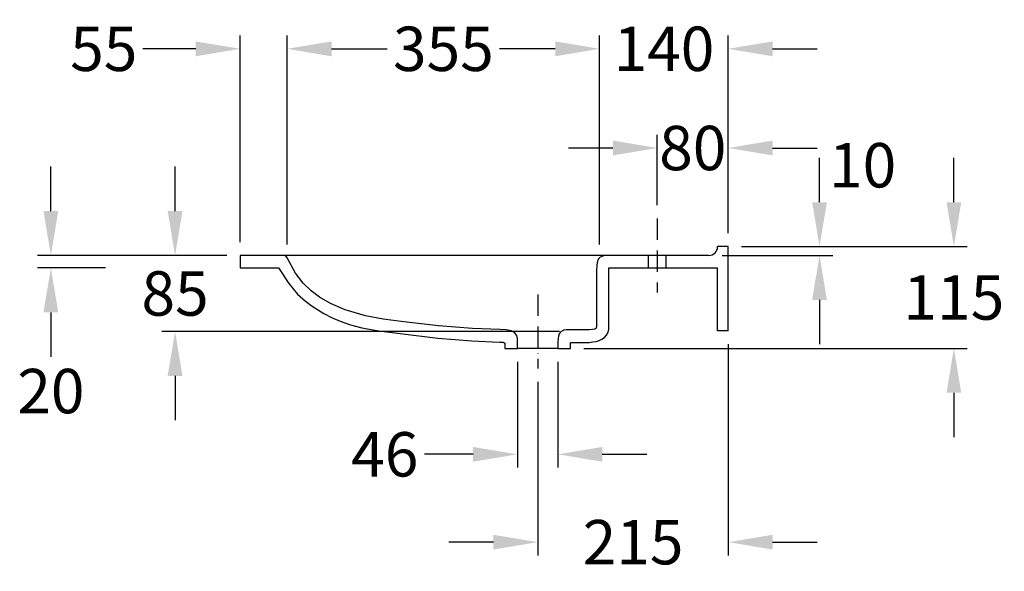
# Model space of a CAD drawing. Extents: x -2090 to 583, y 896 to 3105.
# Drawn here: x -527 to 583, y 1774 to 2395 of the extents above; entities that cross this region are included whole.
import ezdxf

# ---------------------------------------------------------------- set-up
doc = ezdxf.new("R2010")
doc.units = 0
doc.header["$LTSCALE"] = 2
doc.header["$MEASUREMENT"] = 0
doc.linetypes.add('ACAD_ISO10W100', pattern=[18, 12, -3, 0, -3])
doc.linetypes.add('DURCHGEHEND', pattern=[0])
doc.layers.get('DEFPOINTS').update_dxf_attribs({"linetype": 'CONTINUOUS'})
for name, color, linetype in [('KERA0', 250, 'CONTINUOUS'), ('KERA2', 7, 'ACAD_ISO10W100'), ('KERA4', 1, 'CONTINUOUS')]:
    doc.layers.add(name, color=color, linetype=linetype)
doc.styles.get("Standard").update_dxf_attribs({"font": 'arial.ttf', "height": 50})
doc.dimstyles.get("Standard").update_dxf_attribs({"dimtxt": 50, "dimasz": 50, "dimexe": 15, "dimexo": 15, "dimgap": 8, "dimtad": 0, "dimtih": 1, "dimtoh": 1, "dimdec": 0, "dimrnd": 1e-07, "dimzin": 0, "dimdsep": 46, "dimtxsty": 'Standard', "dimcen": 0.09, "dimclrd": 256, "dimclre": 256, "dimclrt": 256, "dimadec": 0, "dimazin": 0, "dimtfac": 1, "dimtdec": 0, "dimtix": 1, "dimtofl": 0, "dimtmove": 0, "dimatfit": 0, "dimfxl": 1, "dimtolj": 1, "dimtzin": 0, "dimarcsym": 0})

# ---------------------------------------------------------------- blocks, each defined once
blk = doc.blocks.new('*D18')
at = {"layer": 'DEFPOINTS', "color": 0, "linetype": 'DURCHGEHEND'}
for p in [(271.6, 2139.3), (93.8, 2024.7), (525.8, 2024.7)]:
    blk.add_point(p, dxfattribs=at)
at = {"layer": 'KERA4', "linetype": 'DURCHGEHEND', "lineweight": -2}
for p, q in [((525.8, 2189.3), (525.8, 2239.3)), ((286.6, 2139.3), (540.8, 2139.3)), ((108.8, 2024.7), (540.8, 2024.7)), ((525.8, 1974.7), (525.8, 1924.7))]:
    blk.add_line(p, q, dxfattribs=at)
at = {"layer": 'KERA4', "linetype": 'DURCHGEHEND'}
for points in [[(517.5, 2189.3), (534.1, 2189.3), (525.8, 2139.3)], [(517.5, 1974.7), (534.1, 1974.7), (525.8, 2024.7)]]:
    blk.add_solid(points, dxfattribs=at)
at = {"layer": 'KERA4', "linetype": 'DURCHGEHEND', "insert": (525.8, 2082), "char_height": 50, "attachment_point": 5}
blk.add_mtext('\\A1;115', dxfattribs=at)
blk = doc.blocks.new('*D19')
at = {"layer": 'DEFPOINTS', "color": 0, "linetype": 'DURCHGEHEND'}
for p in [(191.6, 2250.3), (191.6, 2171), (271.6, 2139.3)]:
    blk.add_point(p, dxfattribs=at)
at = {"layer": 'KERA4', "linetype": 'DURCHGEHEND', "lineweight": -2}
for p, q in [((191.6, 2186), (191.6, 2265.3)), ((271.6, 2154.3), (271.6, 2265.3)), ((141.6, 2250.3), (91.6, 2250.3)), ((321.6, 2250.3), (371.6, 2250.3))]:
    blk.add_line(p, q, dxfattribs=at)
at = {"layer": 'KERA4', "linetype": 'DURCHGEHEND'}
for points in [[(141.6, 2258.7), (141.6, 2242), (191.6, 2250.3)], [(321.6, 2258.7), (321.6, 2242), (271.6, 2250.3)]]:
    blk.add_solid(points, dxfattribs=at)
at = {"layer": 'KERA4', "linetype": 'DURCHGEHEND', "insert": (231.6, 2250.3), "char_height": 50, "attachment_point": 5}
blk.add_mtext('\\A1;80', dxfattribs=at)
blk = doc.blocks.new('*D20')
at = {"layer": 'DEFPOINTS', "color": 0, "linetype": 'DURCHGEHEND'}
for p in [(-225.4, 2362), (-225.4, 2126.7), (126.6, 2126.6)]:
    blk.add_point(p, dxfattribs=at)
at = {"layer": 'KERA4', "linetype": 'DURCHGEHEND', "lineweight": -2}
for p, q in [((-225.4, 2141.7), (-225.4, 2377)), ((126.6, 2141.6), (126.6, 2377)), ((-175.4, 2362), (-112.8, 2362)), ((76.6, 2362), (14, 2362))]:
    blk.add_line(p, q, dxfattribs=at)
at = {"layer": 'KERA4', "linetype": 'DURCHGEHEND'}
for points in [[(-175.4, 2370.3), (-175.4, 2353.6), (-225.4, 2362)], [(76.6, 2370.3), (76.6, 2353.6), (126.6, 2362)]]:
    blk.add_solid(points, dxfattribs=at)
at = {"layer": 'KERA4', "linetype": 'DURCHGEHEND', "insert": (-49.4, 2362), "char_height": 50, "attachment_point": 5}
blk.add_mtext('\\A1;355', dxfattribs=at)
blk = doc.blocks.new('*D21')
at = {"layer": 'DEFPOINTS', "color": 0, "linetype": 'DURCHGEHEND'}
for p in [(271.6, 2362), (271.6, 2139.3), (126.6, 2126.6)]:
    blk.add_point(p, dxfattribs=at)
at = {"layer": 'KERA4', "linetype": 'DURCHGEHEND', "lineweight": -2}
for p, q in [((126.6, 2141.6), (126.6, 2377)), ((271.6, 2154.3), (271.6, 2377)), ((76.6, 2362), (26.6, 2362)), ((321.6, 2362), (371.6, 2362))]:
    blk.add_line(p, q, dxfattribs=at)
at = {"layer": 'KERA4', "linetype": 'DURCHGEHEND'}
for points in [[(76.6, 2370.3), (76.6, 2353.6), (126.6, 2362)], [(321.6, 2370.3), (321.6, 2353.6), (271.6, 2362)]]:
    blk.add_solid(points, dxfattribs=at)
at = {"layer": 'KERA4', "linetype": 'DURCHGEHEND', "insert": (199.1, 2362), "char_height": 50, "attachment_point": 5}
blk.add_mtext('\\A1;140', dxfattribs=at)
blk = doc.blocks.new('*D22')
at = {"layer": 'DEFPOINTS', "color": 0, "linetype": 'DURCHGEHEND'}
for p in [(-278.4, 2362), (-278.4, 2129.3), (-225.4, 2126.7)]:
    blk.add_point(p, dxfattribs=at)
at = {"layer": 'KERA4', "linetype": 'DURCHGEHEND', "lineweight": -2}
for p, q in [((-278.4, 2144.3), (-278.4, 2377)), ((-225.4, 2141.7), (-225.4, 2377)), ((-328.4, 2362), (-388, 2362)), ((-175.4, 2362), (-125.4, 2362))]:
    blk.add_line(p, q, dxfattribs=at)
at = {"layer": 'KERA4', "linetype": 'DURCHGEHEND'}
for points in [[(-328.4, 2370.3), (-328.4, 2353.6), (-278.4, 2362)], [(-175.4, 2370.3), (-175.4, 2353.6), (-225.4, 2362)]]:
    blk.add_solid(points, dxfattribs=at)
at = {"layer": 'KERA4', "linetype": 'DURCHGEHEND', "insert": (-432, 2362), "char_height": 50, "attachment_point": 5}
blk.add_mtext('\\A1;55', dxfattribs=at)
blk = doc.blocks.new('*D23')
at = {"layer": 'DEFPOINTS', "color": 0, "linetype": 'DURCHGEHEND'}
for p in [(271.6, 2044.3), (56.9, 2002), (56.9, 1806.5)]:
    blk.add_point(p, dxfattribs=at)
at = {"layer": 'KERA4', "linetype": 'DURCHGEHEND', "lineweight": -2}
for p, q in [((271.6, 2029.3), (271.6, 1791.5)), ((56.9, 1987), (56.9, 1791.5)), ((6.9, 1806.5), (-43.1, 1806.5)), ((321.6, 1806.5), (371.6, 1806.5))]:
    blk.add_line(p, q, dxfattribs=at)
at = {"layer": 'KERA4', "linetype": 'DURCHGEHEND'}
for points in [[(6.9, 1814.8), (6.9, 1798.2), (56.9, 1806.5)], [(321.6, 1814.8), (321.6, 1798.2), (271.6, 1806.5)]]:
    blk.add_solid(points, dxfattribs=at)
at = {"layer": 'KERA4', "linetype": 'DURCHGEHEND', "insert": (164.3, 1806.5), "char_height": 50, "attachment_point": 5}
blk.add_mtext('\\A1;215', dxfattribs=at)
blk = doc.blocks.new('*D24')
at = {"layer": 'DEFPOINTS', "color": 0, "linetype": 'DURCHGEHEND'}
for p in [(-278.4, 2129.3), (-351.7, 2043.7), (56.9, 2043.7)]:
    blk.add_point(p, dxfattribs=at)
at = {"layer": 'KERA4', "linetype": 'DURCHGEHEND', "lineweight": -2}
for p, q in [((-351.7, 2179.3), (-351.7, 2229.3)), ((-293.4, 2129.3), (-366.7, 2129.3)), ((41.9, 2043.7), (-366.7, 2043.7)), ((-351.7, 1993.7), (-351.7, 1943.7))]:
    blk.add_line(p, q, dxfattribs=at)
at = {"layer": 'KERA4', "linetype": 'DURCHGEHEND'}
for points in [[(-360, 2179.3), (-343.3, 2179.3), (-351.7, 2129.3)], [(-360, 1993.7), (-343.3, 1993.7), (-351.7, 2043.7)]]:
    blk.add_solid(points, dxfattribs=at)
at = {"layer": 'KERA4', "linetype": 'DURCHGEHEND', "insert": (-351.7, 2086.5), "char_height": 50, "attachment_point": 5}
blk.add_mtext('\\A1;85', dxfattribs=at)
blk = doc.blocks.new('*D25')
at = {"layer": 'DEFPOINTS', "color": 0, "linetype": 'DURCHGEHEND'}
for p in [(34, 2024.7), (79.7, 2024.7), (79.7, 1905.4)]:
    blk.add_point(p, dxfattribs=at)
at = {"layer": 'KERA4', "linetype": 'DURCHGEHEND', "lineweight": -2}
for p, q in [((34, 2009.7), (34, 1890.4)), ((79.7, 2009.7), (79.7, 1890.4)), ((-16, 1905.4), (-70.6, 1905.4)), ((129.7, 1905.4), (179.7, 1905.4))]:
    blk.add_line(p, q, dxfattribs=at)
at = {"layer": 'KERA4', "linetype": 'DURCHGEHEND'}
for points in [[(-16, 1913.7), (-16, 1897.1), (34, 1905.4)], [(129.7, 1913.7), (129.7, 1897.1), (79.7, 1905.4)]]:
    blk.add_solid(points, dxfattribs=at)
at = {"layer": 'KERA4', "linetype": 'DURCHGEHEND', "insert": (-115.4, 1905.4), "char_height": 50, "attachment_point": 5}
blk.add_mtext('\\A1;46', dxfattribs=at)

msp = doc.modelspace()

# ---------------------------------------------------------------- linework, layer by layer
at = {"layer": 'KERA0', "ltscale": 0.01}
for p, q in [((271.6, 2139.3), (259.6, 2139.3)), ((259.6, 2139.3), (259.6, 2139.3)), ((271.6, 2044.3), (271.6, 2139.3)), ((271.6, 2044.3), (259.6, 2044.3))]:
    msp.add_line(p, q, dxfattribs=at)
at = {"layer": 'KERA0', "ltscale": 0.1}
for p, q in [((-229.8, 2129.3), (-278.4, 2129.3)), ((-278.4, 2129.3), (-278.4, 2129.3)), ((-278.4, 2129.3), (-278.4, 2115.2)), ((-225.8, 2122.2), (-225.8, 2122.2)), ((-215.9, 2109.2), (-225.4, 2126.7)), ((123.7, 2121), (123.4, 2118.5)), ((124.1, 2122.9), (123.7, 2121)), ((124.8, 2124.4), (124.1, 2122.9)), ((124.1, 2122.9), (124.1, 2122.9)), ((125.9, 2125.9), (124.8, 2124.4)), ((127.4, 2127.3), (125.9, 2125.9)), ((129, 2128.3), (127.4, 2127.3)), ((132, 2129.2), (129, 2128.3)), ((129, 2128.3), (129, 2128.3)), ((134.4, 2129.3), (132, 2129.2)), ((249.6, 2129.3), (134.4, 2129.3)), ((134.4, 2129.3), (134.4, 2129.3)), ((181.6, 2115.2), (181.6, 2129.3)), ((201.6, 2115.2), (201.6, 2129.3)), ((-278.4, 2115.2), (-235, 2115.2)), ((-235, 2115.2), (-223.7, 2097.9)), ((-232.9, 2115.2), (-232.9, 2115.2)), ((-207.4, 2098), (-215.9, 2109.2)), ((123.1, 2112.2), (123, 2110.9)), ((123, 2110.9), (123, 2110.9)), ((123, 2110.9), (123, 2105.9)), ((123.4, 2118.5), (123.1, 2112.2)), ((137.1, 2110.9), (137.2, 2115.2)), ((137.1, 2105.9), (137.1, 2110.9)), ((137.1, 2110.9), (137.1, 2110.9)), ((137.2, 2115.2), (137.2, 2115.2)), ((137.2, 2115.2), (259.6, 2115.2)), ((271.6, 2115.2), (271.6, 2115.2)), ((271.6, 2115.2), (271.6, 2115.2)), ((271.6, 2115.2), (271.6, 2115.2)), ((271.6, 2115.2), (271.6, 2115.2)), ((-223.7, 2097.9), (-213.6, 2085.8)), ((-198.4, 2089.3), (-207.4, 2098)), ((123, 2105.9), (123, 2105.9)), ((123, 2105.9), (123, 2103.6)), ((123, 2103.6), (123, 2103.6)), ((123, 2103.6), (123, 2078.2)), ((137.1, 2103.5), (137.1, 2105.9)), ((137.1, 2105.9), (137.1, 2105.9)), ((137.1, 2078.2), (137.1, 2103.5)), ((137.1, 2103.5), (137.1, 2103.5)), ((-213.6, 2085.8), (-204.9, 2077.7)), ((-188.8, 2082.2), (-198.4, 2089.3)), ((-204.9, 2077.7), (-197.3, 2072.2)), ((-176.7, 2075.2), (-188.8, 2082.2)), ((-160.1, 2068.2), (-176.7, 2075.2)), ((123, 2078.2), (123, 2078.2)), ((123, 2078.2), (123, 2049.5)), ((137.1, 2049.5), (137.1, 2078.2)), ((137.1, 2078.2), (137.1, 2078.2)), ((-197.3, 2072.2), (-184.2, 2064)), ((-184.2, 2064), (-175.6, 2059.6)), ((-137.1, 2061.3), (-160.1, 2068.2)), ((-175.6, 2059.6), (-165.7, 2055.2)), ((-165.7, 2055.2), (-154.2, 2051.2)), ((-117.4, 2057.4), (-137.1, 2061.3)), ((-94, 2054.6), (-117.4, 2057.4)), ((-54.7, 2050.2), (-94, 2054.6)), ((-154.2, 2051.2), (-141.4, 2047.8)), ((-141.4, 2047.8), (-122.3, 2044.5)), ((-122.3, 2044.5), (-97.9, 2041.4)), ((-97.9, 2041.4), (-55.8, 2036.2)), ((-16.4, 2047.2), (-54.7, 2050.2)), ((-54.7, 2050.2), (-54.7, 2050.2)), ((14.7, 2045.8), (-16.4, 2047.2)), ((21.5, 2045.5), (14.7, 2045.8)), ((14.7, 2045.8), (14.7, 2045.8)), ((27.1, 2044.6), (21.5, 2045.5)), ((30.6, 2042.7), (27.1, 2044.6)), ((27.1, 2044.6), (27.1, 2044.6)), ((81.5, 2043.7), (30.4, 2043.7)), ((33.2, 2039.1), (30.6, 2042.7)), ((82.2, 2042.4), (81.2, 2040.9)), ((83.5, 2043.7), (82.2, 2042.4)), ((85.1, 2044.6), (83.5, 2043.7)), ((86.5, 2045.2), (85.1, 2044.6)), ((88.8, 2045.5), (86.5, 2045.2)), ((86.5, 2045.2), (86.5, 2045.2)), ((90.4, 2045.6), (88.8, 2045.5)), ((92.1, 2045.6), (90.4, 2045.6)), ((90.4, 2045.6), (90.4, 2045.6)), ((114.7, 2045.6), (92.1, 2045.6)), ((92.1, 2045.6), (92.1, 2045.6)), ((118.7, 2045.9), (114.7, 2045.6)), ((121.3, 2046.3), (118.7, 2045.9)), ((122.5, 2046.9), (121.3, 2046.3)), ((122.8, 2047.5), (122.5, 2046.9)), ((123, 2049.5), (122.8, 2047.5)), ((122.8, 2047.5), (122.8, 2047.5)), ((123, 2049.5), (123, 2049.5)), ((134.4, 2039.4), (135.9, 2042.3)), ((135.9, 2042.3), (136.9, 2046.1)), ((135.9, 2042.3), (135.9, 2042.3)), ((136.9, 2046.1), (137.1, 2049.5)), ((137.1, 2049.5), (137.1, 2049.5)), ((-55.8, 2036.2), (-55.8, 2036.2)), ((-55.8, 2036.2), (-17.2, 2033.1)), ((-17.2, 2033.1), (13.7, 2031.7)), ((13.7, 2031.7), (13.7, 2031.7)), ((13.7, 2031.7), (18, 2031.6)), ((18, 2031.6), (18.8, 2031.4)), ((18.8, 2031.4), (19.7, 2030.5)), ((19.7, 2030.5), (19.9, 2024.7)), ((22.8, 2031.2), (22.8, 2031.2)), ((22.8, 2031.2), (22.8, 2031.2)), ((22.8, 2031.2), (22.8, 2031.2)), ((22.8, 2031.2), (22.8, 2031.2)), ((22.8, 2031.2), (22.8, 2031.2)), ((34.1, 2035.8), (33.2, 2039.1)), ((33.2, 2039.1), (33.2, 2039.1)), ((34, 2024.7), (34.2, 2033.1)), ((34.2, 2033.1), (34.1, 2035.8)), ((34.2, 2033.1), (34.2, 2033.1)), ((79.8, 2036.1), (79.7, 2031.6)), ((79.7, 2031.6), (79.7, 2031.6)), ((79.7, 2031.6), (79.7, 2024.7)), ((80.2, 2038.3), (79.8, 2036.1)), ((81.2, 2040.9), (80.2, 2038.3)), ((81.2, 2040.9), (81.2, 2040.9)), ((93.8, 2030.5), (94, 2031)), ((93.8, 2024.7), (93.8, 2030.5)), ((94, 2031), (94.3, 2031.3)), ((94.3, 2031.3), (95, 2031.5)), ((95, 2031.5), (115.3, 2031.5)), ((115.3, 2031.5), (119, 2031.9)), ((119, 2031.9), (122.7, 2032.6)), ((122.7, 2032.6), (126.1, 2033.5)), ((126.1, 2033.5), (129.3, 2034.9)), ((126.1, 2033.5), (126.1, 2033.5)), ((129.3, 2034.9), (132.1, 2036.9)), ((132.1, 2036.9), (134.4, 2039.4)), ((19.9, 2024.7), (19.9, 2024.7)), ((19.9, 2024.7), (19.9, 2024.7)), ((19.9, 2024.7), (34, 2024.7)), ((79.7, 2024.7), (34, 2024.7)), ((34, 2024.7), (34, 2024.7)), ((79.7, 2024.7), (79.7, 2024.7)), ((79.7, 2024.7), (93.8, 2024.7)), ((93.8, 2024.7), (93.8, 2024.7))]:
    msp.add_line(p, q, dxfattribs=at)
at = {"layer": 'KERA0'}
msp.add_line((259.6, 2044.3), (259.6, 2115.2), dxfattribs=at)
at = {"layer": 'KERA0', "ltscale": 0.01}
msp.add_arc((249.6, 2139.3), 10, 270, 0, dxfattribs=at)
at = {"layer": 'KERA0', "ltscale": 0.1}
msp.add_arc((-229.8, 2124.3), 5, 28.7062, 90, dxfattribs=at)
at = {"layer": 'KERA2'}
for p, q in [((191.6, 2171, 495.9), (191.6, 2087.7, 495.9)), ((56.9, 2085.3, 495.9), (56.9, 2002, 495.9))]:
    msp.add_line(p, q, dxfattribs=at)
at = {"layer": 'KERA4'}
for p, q in [((374.4, 2189.3), (374.4, 2239.3)), ((-491.6, 2179.3), (-491.6, 2229.3)), ((286.6, 2139.3), (389.4, 2139.3)), ((-293.4, 2129.3), (-506.6, 2129.3)), ((134.4, 2129.3), (-229.8, 2129.3)), ((264.6, 2129.3), (389.4, 2129.3)), ((-430, 2115.2), (-506.6, 2115.2)), ((374.4, 2079.3), (374.4, 2029.3)), ((-491.6, 2065.2), (-491.6, 2015.2))]:
    msp.add_line(p, q, dxfattribs=at)
for points in [[(366.1, 2189.3), (382.7, 2189.3), (374.4, 2139.3)], [(-483.3, 2179.3), (-500, 2179.3), (-491.6, 2129.3)], [(366.1, 2079.3), (382.7, 2079.3), (374.4, 2129.3)], [(-483.3, 2065.2), (-500, 2065.2), (-491.6, 2115.2)]]:
    msp.add_solid(points, dxfattribs=at)

# ---------------------------------------------------------------- texts
at = {"layer": 'KERA4', "char_height": 50, "attachment_point": 5}
for s, insert in [('\\A1;10', (423, 2230.9)), ('\\A1;20', (-491.6, 1976.6))]:
    msp.add_mtext(s, dxfattribs=dict(at, insert=insert))

# ---------------------------------------------------------------- dimensions: what is measured, and where the dimension line sits
at = {"layer": 'KERA4', "linetype": 'DURCHGEHEND'}
dim = msp.add_linear_dim(base=(-278.4, 2362), p1=(-225.4, 2126.7), p2=(-278.4, 2129.3), angle=180, text='55', dimstyle='Standard', dxfattribs=at)
dim.commit()
dim.dimension.update_dxf_attribs({"geometry": '*D22', "text_midpoint": (-432, 2362), "dimtype": 160})
for base, p1, p2, angle, text, picture, middle in [((-225.4, 2362), (126.6, 2126.6), (-225.4, 2126.7), 180, '355', '*D20', (-49.4, 2362)), ((271.6, 2362), (126.6, 2126.6), (271.6, 2139.3), 180, '140', '*D21', (199.1, 2362)), ((-351.7, 2043.7), (-278.4, 2129.3), (56.9, 2043.7), 90, '85', '*D24', (-351.7, 2086.5))]:
    dim = msp.add_linear_dim(base=base, p1=p1, p2=p2, angle=angle, text=text, dimstyle='Standard', dxfattribs=at)
    dim.commit()
    dim.dimension.update_dxf_attribs({"geometry": picture, "text_midpoint": middle})
for base, p1, p2, angle, picture, middle in [((191.6, 2250.3), (271.6, 2139.3), (191.6, 2171), 180, '*D19', (231.6, 2250.3)), ((525.8, 2024.7), (271.6, 2139.3), (93.8, 2024.7), 90, '*D18', (525.8, 2082)), ((56.9, 1806.5), (271.6, 2044.3), (56.9, 2002), 180, '*D23', (164.3, 1806.5))]:
    dim = msp.add_linear_dim(base=base, p1=p1, p2=p2, angle=angle, dimstyle='Standard', dxfattribs=at)
    dim.commit()
    dim.dimension.update_dxf_attribs({"geometry": picture, "text_midpoint": middle})
dim = msp.add_linear_dim(base=(79.7, 1905.4), p1=(34, 2024.7), p2=(79.7, 2024.7), dimstyle='Standard', dxfattribs=at)
dim.commit()
dim.dimension.update_dxf_attribs({"geometry": '*D25', "text_midpoint": (-115.4, 1905.4), "dimtype": 160})

doc.saveas('drawing.dxf')
